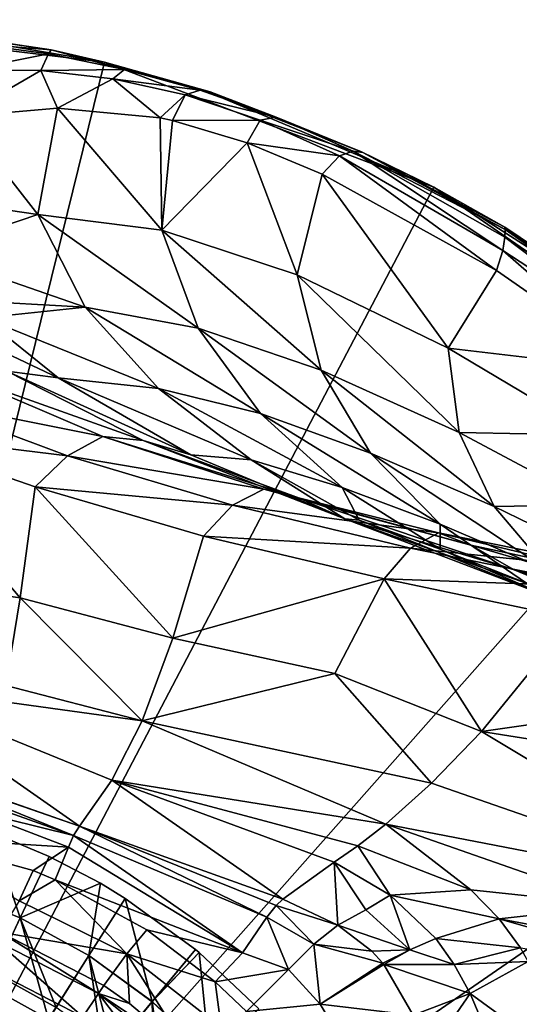
# Model space of a CAD drawing. Extents: x -37 to 150, y -147 to 147.
# Drawn here: x 6 to 17, y 10 to 32 of the extents above; entities that cross this region are included whole.
import ezdxf

# ---------------------------------------------------------------- set-up
doc = ezdxf.new("R2010")
doc.units = 0
doc.header["$MEASUREMENT"] = 0
doc.layers.add('L3', color=7, linetype='Continuous')
doc.layers.add('L4', color=7, linetype='Continuous')

msp = doc.modelspace()

# ---------------------------------------------------------------- linework, layer by layer
at = {"layer": 'L3', "color": 7}
for points in [[(5.760683, 12.24208, 80.63427), (5.130302, 14.09539, 79.09), (4.18092, 12.86755, 80.63427)], [(4.181906, 12.87058, 70.03946), (5.130302, 14.09539, 71.09), (5.762042, 12.24496, 70.03946)], [(5.130302, 14.09539, 71.09), (6.386689, 13.57241, 71.09), (5.762042, 12.24496, 70.03946)], [(6.386689, 13.57241, 79.09), (6.386689, 13.57241, 71.09), (5.130302, 14.09539, 79.09)], [(5.130302, 14.09539, 79.09), (6.386689, 13.57241, 71.09), (5.130302, 14.09539, 71.09)], [(6.386689, 13.57241, 79.09), (5.130302, 14.09539, 79.09), (5.760683, 12.24208, 80.63427)], [(7.5, 12.99038, 79.09), (6.386689, 13.57241, 79.09), (5.760683, 12.24208, 80.63427)], [(5.762042, 12.24496, 70.03946), (6.386689, 13.57241, 71.09), (7.5, 12.99038, 71.09)], [(7.5, 12.99038, 79.09), (7.5, 12.99038, 71.09), (6.386689, 13.57241, 79.09)], [(6.386689, 13.57241, 79.09), (7.5, 12.99038, 71.09), (6.386689, 13.57241, 71.09)], [(5.760683, 12.24208, 80.63427), (4.18092, 12.86755, 80.63427), (5.068235, 10.77055, 82.01325)], [(5.762042, 12.24496, 70.03946), (5.195624, 11.04126, 68.82036), (4.181906, 12.87058, 70.03946)], [(7.249597, 11.42354, 80.63427), (7.5, 12.99038, 79.09), (5.760683, 12.24208, 80.63427)], [(5.762042, 12.24496, 70.03946), (7.5, 12.99038, 71.09), (7.251307, 11.42623, 70.03946)], [(8.037402, 12.66492, 79.09), (7.5, 12.99038, 79.09), (7.249597, 11.42354, 80.63427)], [(7.251307, 11.42623, 70.03946), (7.5, 12.99038, 71.09), (8.037402, 12.66492, 71.09)], [(8.037402, 12.66492, 79.09), (8.037402, 12.66492, 71.09), (7.5, 12.99038, 79.09)], [(7.5, 12.99038, 79.09), (8.037402, 12.66492, 71.09), (7.5, 12.99038, 71.09)], [(8.624181, 10.42484, 80.63427), (8.037402, 12.66492, 79.09), (7.249597, 11.42354, 80.63427)], [(7.251307, 11.42623, 70.03946), (8.037402, 12.66492, 71.09), (8.626215, 10.4273, 70.03946)], [(8.037402, 12.66492, 71.09), (9.56136, 11.5577, 71.09), (8.626215, 10.4273, 70.03946)], [(9.56136, 11.5577, 79.09), (9.56136, 11.5577, 71.09), (8.037402, 12.66492, 79.09)], [(8.037402, 12.66492, 79.09), (9.56136, 11.5577, 71.09), (8.037402, 12.66492, 71.09)], [(9.56136, 11.5577, 79.09), (8.037402, 12.66492, 79.09), (8.624181, 10.42484, 80.63427)], [(6.378178, 10.0504, 82.01325), (5.760683, 12.24208, 80.63427), (5.068235, 10.77055, 82.01325)], [(5.762042, 12.24496, 70.03946), (6.538492, 10.30301, 68.82036), (5.195624, 11.04126, 68.82036)], [(7.249597, 11.42354, 80.63427), (5.760683, 12.24208, 80.63427), (6.378178, 10.0504, 82.01325)], [(7.251307, 11.42623, 70.03946), (6.538492, 10.30301, 68.82036), (5.762042, 12.24496, 70.03946)], [(9.641814, 11.49067, 79.09), (9.56136, 11.5577, 79.09), (8.624181, 10.42484, 80.63427)], [(8.626215, 10.4273, 70.03946), (9.56136, 11.5577, 71.09), (9.641814, 11.49067, 71.09)], [(9.641814, 11.49067, 79.09), (9.641814, 11.49067, 71.09), (9.56136, 11.5577, 79.09)], [(9.56136, 11.5577, 79.09), (9.641814, 11.49067, 71.09), (9.56136, 11.5577, 71.09)], [(7.587533, 9.171752, 82.01325), (7.249597, 11.42354, 80.63427), (6.378178, 10.0504, 82.01325)], [(7.251307, 11.42623, 70.03946), (7.778244, 9.402282, 68.82036), (6.538492, 10.30301, 68.82036)], [(8.624181, 10.42484, 80.63427), (7.249597, 11.42354, 80.63427), (7.587533, 9.171752, 82.01325)], [(8.626215, 10.4273, 70.03946), (7.778244, 9.402282, 68.82036), (7.251307, 11.42623, 70.03946)], [(9.862756, 9.261745, 80.63427), (9.641814, 11.49067, 79.09), (8.624181, 10.42484, 80.63427)], [(8.626215, 10.4273, 70.03946), (9.641814, 11.49067, 71.09), (9.865082, 9.263929, 70.03946)], [(9.641814, 11.49067, 71.09), (10.93453, 10.26821, 71.09), (9.865082, 9.263929, 70.03946)], [(10.93453, 10.26821, 79.09), (10.93453, 10.26821, 71.09), (9.641814, 11.49067, 79.09)], [(9.641814, 11.49067, 79.09), (10.93453, 10.26821, 71.09), (9.641814, 11.49067, 71.09)], [(10.93453, 10.26821, 79.09), (9.641814, 11.49067, 79.09), (9.862756, 9.261745, 80.63427)], [(5.195624, 11.04126, 68.82036), (5.909271, 9.311521, 67.45034), (4.695632, 9.978726, 67.45034)], [(6.538492, 10.30301, 68.82036), (5.909271, 9.311521, 67.45034), (5.195624, 11.04126, 68.82036)], [(6.378178, 10.0504, 82.01325), (5.068235, 10.77055, 82.01325), (5.433049, 8.561115, 83.21125)], [(8.677229, 8.148461, 82.01325), (8.624181, 10.42484, 80.63427), (7.587533, 9.171752, 82.01325)], [(8.626215, 10.4273, 70.03946), (8.895328, 8.35327, 68.82036), (7.778244, 9.402282, 68.82036)], [(9.862756, 9.261745, 80.63427), (8.624181, 10.42484, 80.63427), (8.677229, 8.148461, 82.01325)], [(9.865082, 9.263929, 70.03946), (8.895328, 8.35327, 68.82036), (8.626215, 10.4273, 70.03946)]]:
    msp.add_3dface(points, dxfattribs=at)
at = {"layer": 'L4', "color": 7}
for points in [[(0, 31.7, 1.5), (2.934615, 31.56387, 2), (7.586306, 30.77886, 1.5)], [(0, 31.7, 1.5), (7.586306, 30.77886, 1.5), (0, 0, 1.5)], [(6.431366, 31.04988, 3.799959), (7.586306, 30.77886, 2), (2.934615, 31.56387, 2)], [(6.431366, 31.04988, 3.799959), (2.934615, 31.56387, 2), (2.973951, 31.55483, 4.5578)], [(2.934615, 31.56387, 2), (7.586306, 30.77886, 2), (7.586306, 30.77886, 1.5)], [(6.431366, 31.04988, 3.799959), (2.973951, 31.55483, 4.5578), (4.702021, 31.18066, 6.096989)], [(4.600462, 30.60909, 7.737122), (6.374834, 30.96052, 5.346409), (4.702021, 31.18066, 6.096989)], [(6.374834, 30.96052, 5.346409), (6.431366, 31.04988, 3.799959), (4.702021, 31.18066, 6.096989)], [(6.209083, 30.59604, 6.61984), (6.374834, 30.96052, 5.346409), (4.600462, 30.60909, 7.737122)], [(6.209083, 30.59604, 6.61984), (8.022523, 30.62431, 4.769362), (6.374834, 30.96052, 5.346409)], [(8.022523, 30.62431, 4.769362), (6.431366, 31.04988, 3.799959), (6.374834, 30.96052, 5.346409)], [(8.022523, 30.62431, 4.769362), (9.878149, 30.13362, 3.306556), (6.431366, 31.04988, 3.799959)], [(9.878149, 30.13362, 3.306556), (7.586306, 30.77886, 2), (6.431366, 31.04988, 3.799959)], [(0, 0, 1.5), (7.586306, 30.77886, 1.5), (14.73172, 28.06896, 1.5)], [(9.878149, 30.13362, 3.306556), (9.844532, 30.13263, 2), (7.586306, 30.77886, 2)], [(7.586306, 30.77886, 1.5), (7.586306, 30.77886, 2), (9.844532, 30.13263, 2)], [(7.586306, 30.77886, 1.5), (9.844532, 30.13263, 2), (14.73172, 28.06896, 1.5)], [(4.600462, 30.60909, 7.737122), (4.485528, 29.60467, 9.378506), (6.209083, 30.59604, 6.61984)], [(6.209083, 30.59604, 6.61984), (4.485528, 29.60467, 9.378506), (6.569975, 29.78687, 7.543099)], [(7.769434, 30.42085, 5.78332), (8.022523, 30.62431, 4.769362), (6.209083, 30.59604, 6.61984)], [(6.209083, 30.59604, 6.61984), (6.569975, 29.78687, 7.543099), (7.769434, 30.42085, 5.78332)], [(7.769434, 30.42085, 5.78332), (9.660807, 30.17303, 4.340568), (8.022523, 30.62431, 4.769362)], [(9.660807, 30.17303, 4.340568), (9.878149, 30.13362, 3.306556), (8.022523, 30.62431, 4.769362)], [(7.769434, 30.42085, 5.78332), (6.569975, 29.78687, 7.543099), (8.794391, 29.57095, 6.243168)], [(7.769434, 30.42085, 5.78332), (8.794391, 29.57095, 6.243168), (9.336001, 30.07224, 5.177435)], [(9.336001, 30.07224, 5.177435), (9.660807, 30.17303, 4.340568), (7.769434, 30.42085, 5.78332)], [(9.336001, 30.07224, 5.177435), (11.31027, 29.58747, 4.031564), (9.660807, 30.17303, 4.340568)], [(11.31027, 29.58747, 4.031564), (9.878149, 30.13362, 3.306556), (9.660807, 30.17303, 4.340568)], [(13.14724, 28.84511, 2), (9.844532, 30.13263, 2), (9.878149, 30.13362, 3.306556)], [(14.73172, 28.06896, 1.5), (9.844532, 30.13263, 2), (13.14724, 28.84511, 2)], [(13.19188, 28.82432, 3.013372), (13.14724, 28.84511, 2), (9.878149, 30.13362, 3.306556)], [(13.19188, 28.82432, 3.013372), (9.878149, 30.13362, 3.306556), (11.31027, 29.58747, 4.031564)], [(9.336001, 30.07224, 5.177435), (8.794391, 29.57095, 6.243168), (9.066153, 29.51266, 6.128115)], [(9.336001, 30.07224, 5.177435), (9.066153, 29.51266, 6.128115), (10.96277, 29.52222, 4.760811)], [(10.96277, 29.52222, 4.760811), (11.31027, 29.58747, 4.031564), (9.336001, 30.07224, 5.177435)], [(6.142891, 27.47753, 11.30692), (6.569975, 29.78687, 7.543099), (4.485528, 29.60467, 9.378506)], [(8.832463, 27.13872, 9.446795), (6.569975, 29.78687, 7.543099), (6.142891, 27.47753, 11.30692)], [(8.794391, 29.57095, 6.243168), (6.569975, 29.78687, 7.543099), (8.832463, 27.13872, 9.446795)], [(4.485528, 29.60467, 9.378506), (3.071317, 27.92845, 13.42452), (6.142891, 27.47753, 11.30692)], [(9.066153, 29.51266, 6.128115), (8.794391, 29.57095, 6.243168), (8.832463, 27.13872, 9.446795)], [(9.066153, 29.51266, 6.128115), (8.832463, 27.13872, 9.446795), (10.67965, 29.03345, 5.603205)], [(10.96277, 29.52222, 4.760811), (9.066153, 29.51266, 6.128115), (10.67965, 29.03345, 5.603205)], [(10.96277, 29.52222, 4.760811), (10.67965, 29.03345, 5.603205), (12.68482, 28.75156, 4.499411)], [(10.96277, 29.52222, 4.760811), (12.98287, 28.85098, 3.817179), (11.31027, 29.58747, 4.031564)], [(12.68482, 28.75156, 4.499411), (12.98287, 28.85098, 3.817179), (10.96277, 29.52222, 4.760811)], [(11.31027, 29.58747, 4.031564), (12.98287, 28.85098, 3.817179), (13.19188, 28.82432, 3.013372)], [(8.832463, 27.13872, 9.446795), (11.76761, 26.16949, 8.439009), (10.67965, 29.03345, 5.603205)], [(10.67965, 29.03345, 5.603205), (11.76761, 26.16949, 8.439009), (12.31019, 28.35354, 5.283969)], [(12.68482, 28.75156, 4.499411), (10.67965, 29.03345, 5.603205), (12.31019, 28.35354, 5.283969)], [(12.68482, 28.75156, 4.499411), (16.22098, 26.69819, 4.399192), (12.98287, 28.85098, 3.817179)], [(16.22098, 26.69819, 4.399192), (16.27121, 26.98991, 3.64365), (12.98287, 28.85098, 3.817179)], [(12.98287, 28.85098, 3.817179), (16.27121, 26.98991, 3.64365), (16.27399, 27.15573, 2.840517)], [(12.98287, 28.85098, 3.817179), (16.27399, 27.15573, 2.840517), (13.19188, 28.82432, 3.013372)], [(14.73172, 28.06896, 2), (13.14724, 28.84511, 2), (13.19188, 28.82432, 3.013372)], [(14.73172, 28.06896, 1.5), (13.14724, 28.84511, 2), (14.73172, 28.06896, 2)], [(13.19188, 28.82432, 3.013372), (16.27399, 27.15573, 2.840517), (16.26662, 27.20822, 2)], [(13.19188, 28.82432, 3.013372), (16.26662, 27.20822, 2), (14.73172, 28.06896, 2)], [(12.68482, 28.75156, 4.499411), (12.31019, 28.35354, 5.283969), (16.08601, 26.26804, 5.096936)], [(16.08601, 26.26804, 5.096936), (16.22098, 26.69819, 4.399192), (12.68482, 28.75156, 4.499411)], [(11.76761, 26.16949, 8.439009), (15.03899, 24.58742, 8.026941), (12.31019, 28.35354, 5.283969)], [(12.31019, 28.35354, 5.283969), (15.03899, 24.58742, 8.026941), (16.08601, 26.26804, 5.096936)], [(0, 0, 1.5), (14.73172, 28.06896, 1.5), (21.02099, 23.72779, 1.5)], [(14.73172, 28.06896, 2), (16.26662, 27.20822, 2), (14.73172, 28.06896, 1.5)], [(14.73172, 28.06896, 1.5), (16.26662, 27.20822, 2), (19.27128, 25.16958, 2)], [(14.73172, 28.06896, 1.5), (19.27128, 25.16958, 2), (21.02099, 23.72779, 1.5)], [(6.142891, 27.47753, 11.30692), (3.071317, 27.92845, 13.42452), (3.727942, 26.66156, 15.56302)], [(6.142891, 27.47753, 11.30692), (3.727942, 26.66156, 15.56302), (7.168679, 25.47525, 14.5032)], [(8.832463, 27.13872, 9.446795), (6.142891, 27.47753, 11.30692), (9.623511, 25.01787, 12.67921)], [(9.623511, 25.01787, 12.67921), (6.142891, 27.47753, 11.30692), (7.168679, 25.47525, 14.5032)], [(9.623511, 25.01787, 12.67921), (12.28727, 24.10518, 11.60785), (8.832463, 27.13872, 9.446795)], [(8.832463, 27.13872, 9.446795), (12.28727, 24.10518, 11.60785), (11.76761, 26.16949, 8.439009)], [(16.27399, 27.15573, 2.840517), (19.21327, 25.22038, 3.039393), (16.26662, 27.20822, 2)], [(16.26662, 27.20822, 2), (19.21327, 25.22038, 3.039393), (19.27128, 25.16958, 2)], [(16.27121, 26.98991, 3.64365), (19.31235, 25.03116, 3.856682), (16.27399, 27.15573, 2.840517)], [(16.27399, 27.15573, 2.840517), (19.31235, 25.03116, 3.856682), (19.21327, 25.22038, 3.039393)], [(16.22098, 26.69819, 4.399192), (19.37742, 24.64166, 4.61344), (16.27121, 26.98991, 3.64365)], [(16.27121, 26.98991, 3.64365), (19.37742, 24.64166, 4.61344), (19.31235, 25.03116, 3.856682)], [(16.08601, 26.26804, 5.096936), (19.21856, 24.09009, 5.466103), (16.22098, 26.69819, 4.399192)], [(16.22098, 26.69819, 4.399192), (19.21856, 24.09009, 5.466103), (19.37742, 24.64166, 4.61344)], [(3.727942, 26.66156, 15.56302), (4.584716, 25.6187, 17.36889), (7.168679, 25.47525, 14.5032)], [(19.21856, 24.09009, 5.466103), (16.08601, 26.26804, 5.096936), (15.03899, 24.58742, 8.026941)], [(12.28727, 24.10518, 11.60785), (15.27629, 22.7546, 11.05822), (11.76761, 26.16949, 8.439009)], [(11.76761, 26.16949, 8.439009), (15.27629, 22.7546, 11.05822), (15.03899, 24.58742, 8.026941)], [(7.168679, 25.47525, 14.5032), (4.584716, 25.6187, 17.36889), (4.96759, 25.2406, 18.03399)], [(7.168679, 25.47525, 14.5032), (4.96759, 25.2406, 18.03399), (8.762664, 23.71061, 17.59089)], [(9.623511, 25.01787, 12.67921), (7.168679, 25.47525, 14.5032), (10.97374, 23.16688, 15.86564)], [(10.97374, 23.16688, 15.86564), (7.168679, 25.47525, 14.5032), (8.762664, 23.71061, 17.59089)], [(3.746266, 25.28106, 19.61968), (5.469424, 24.08497, 21.79886), (6.5829, 23.94332, 20.35937)], [(3.746266, 25.28106, 19.61968), (6.5829, 23.94332, 20.35937), (4.96759, 25.2406, 18.03399)], [(8.762664, 23.71061, 17.59089), (4.96759, 25.2406, 18.03399), (6.5829, 23.94332, 20.35937)], [(10.97374, 23.16688, 15.86564), (13.35935, 22.30769, 14.76628), (9.623511, 25.01787, 12.67921)], [(9.623511, 25.01787, 12.67921), (13.35935, 22.30769, 14.76628), (12.28727, 24.10518, 11.60785)], [(19.21856, 24.09009, 5.466103), (15.03899, 24.58742, 8.026941), (18.20844, 22.69654, 8.114138)], [(18.20844, 22.69654, 8.114138), (15.03899, 24.58742, 8.026941), (15.27629, 22.7546, 11.05822)], [(13.35935, 22.30769, 14.76628), (16.03531, 21.15031, 14.09739), (12.28727, 24.10518, 11.60785)], [(12.28727, 24.10518, 11.60785), (16.03531, 21.15031, 14.09739), (15.27629, 22.7546, 11.05822)], [(4.421692, 24.00788, 23.25144), (3.496602, 23.47573, 24.63518), (7.551578, 22.66997, 26.28938)], [(5.469424, 24.08497, 21.79886), (4.421692, 24.00788, 23.25144), (8.429108, 22.5824, 24.86693)], [(8.429108, 22.5824, 24.86693), (4.421692, 24.00788, 23.25144), (7.551578, 22.66997, 26.28938)], [(6.5829, 23.94332, 20.35937), (5.469424, 24.08497, 21.79886), (9.46083, 22.27264, 23.48807)], [(9.46083, 22.27264, 23.48807), (5.469424, 24.08497, 21.79886), (8.429108, 22.5824, 24.86693)], [(8.762664, 23.71061, 17.59089), (6.5829, 23.94332, 20.35937), (10.76554, 22.16385, 20.51983)], [(6.5829, 23.94332, 20.35937), (9.46083, 22.27264, 23.48807), (10.76554, 22.16385, 20.51983)], [(21.02099, 23.72779, 1.5), (26.08859, 18.00765, 1.5), (0, 0, 1.5)], [(10.97374, 23.16688, 15.86564), (8.762664, 23.71061, 17.59089), (12.74121, 21.56652, 18.94094)], [(12.74121, 21.56652, 18.94094), (8.762664, 23.71061, 17.59089), (10.76554, 22.16385, 20.51983)], [(3.496602, 23.47573, 24.63518), (2.703789, 22.74996, 26.05253), (6.785929, 22.25478, 27.65133)], [(7.551578, 22.66997, 26.28938), (3.496602, 23.47573, 24.63518), (6.785929, 22.25478, 27.65133)], [(12.74121, 21.56652, 18.94094), (14.8637, 20.76992, 17.84222), (10.97374, 23.16688, 15.86564)], [(10.97374, 23.16688, 15.86564), (14.8637, 20.76992, 17.84222), (13.35935, 22.30769, 14.76628)], [(5.763405, 19.17242, 34.63972), (2.703789, 22.74996, 26.05253), (2.635053, 19.61472, 33.77286)], [(5.763405, 19.17242, 34.63972), (6.088501, 21.57968, 29.04655), (2.703789, 22.74996, 26.05253)], [(6.785929, 22.25478, 27.65133), (2.703789, 22.74996, 26.05253), (6.088501, 21.57968, 29.04655)], [(7.551578, 22.66997, 26.28938), (6.785929, 22.25478, 27.65133), (11.04146, 21.53246, 29.02156)], [(8.429108, 22.5824, 24.86693), (7.551578, 22.66997, 26.28938), (11.81854, 21.33365, 27.6079)], [(11.81854, 21.33365, 27.6079), (7.551578, 22.66997, 26.28938), (11.04146, 21.53246, 29.02156)], [(18.20844, 22.69654, 8.114138), (15.27629, 22.7546, 11.05822), (18.22235, 21.19034, 10.94607)], [(18.22235, 21.19034, 10.94607), (15.27629, 22.7546, 11.05822), (16.03531, 21.15031, 14.09739)], [(9.46083, 22.27264, 23.48807), (8.429108, 22.5824, 24.86693), (12.80041, 20.88991, 26.28936)], [(12.80041, 20.88991, 26.28936), (8.429108, 22.5824, 24.86693), (11.81854, 21.33365, 27.6079)], [(6.785929, 22.25478, 27.65133), (6.088501, 21.57968, 29.04655), (10.36569, 21.17949, 30.38313)], [(11.04146, 21.53246, 29.02156), (6.785929, 22.25478, 27.65133), (10.36569, 21.17949, 30.38313)], [(10.76554, 22.16385, 20.51983), (9.46083, 22.27264, 23.48807), (12.80041, 20.88991, 26.28936)], [(14.8637, 20.76992, 17.84222), (17.21698, 19.77011, 17.07214), (13.35935, 22.30769, 14.76628)], [(13.35935, 22.30769, 14.76628), (17.21698, 19.77011, 17.07214), (16.03531, 21.15031, 14.09739)], [(12.74121, 21.56652, 18.94094), (10.76554, 22.16385, 20.51983), (13.10812, 20.85693, 23.26214)], [(10.76554, 22.16385, 20.51983), (12.80041, 20.88991, 26.28936), (13.10812, 20.85693, 23.26214)], [(9.072456, 18.3026, 36.65014), (6.088501, 21.57968, 29.04655), (5.763405, 19.17242, 34.63972)], [(9.072456, 18.3026, 36.65014), (9.733025, 20.5116, 31.75693), (6.088501, 21.57968, 29.04655)], [(10.36569, 21.17949, 30.38313), (6.088501, 21.57968, 29.04655), (9.733025, 20.5116, 31.75693)], [(13.10812, 20.85693, 23.26214), (14.86405, 20.23201, 21.85496), (12.74121, 21.56652, 18.94094)], [(12.74121, 21.56652, 18.94094), (14.86405, 20.23201, 21.85496), (14.8637, 20.76992, 17.84222)], [(11.04146, 21.53246, 29.02156), (10.36569, 21.17949, 30.38313), (14.83345, 20.58217, 31.41609)], [(11.81854, 21.33365, 27.6079), (11.04146, 21.53246, 29.02156), (15.53223, 20.31486, 30.01521)], [(15.53223, 20.31486, 30.01521), (11.04146, 21.53246, 29.02156), (14.83345, 20.58217, 31.41609)], [(12.80041, 20.88991, 26.28936), (11.81854, 21.33365, 27.6079), (16.47157, 19.78524, 28.76396)], [(16.47157, 19.78524, 28.76396), (11.81854, 21.33365, 27.6079), (15.53223, 20.31486, 30.01521)], [(10.36569, 21.17949, 30.38313), (9.733025, 20.5116, 31.75693), (14.22523, 20.2542, 32.77352)], [(14.83345, 20.58217, 31.41609), (10.36569, 21.17949, 30.38313), (14.22523, 20.2542, 32.77352)], [(18.22235, 21.19034, 10.94607), (16.03531, 21.15031, 14.09739), (18.70922, 19.85391, 13.79319)], [(18.70922, 19.85391, 13.79319), (16.03531, 21.15031, 14.09739), (17.21698, 19.77011, 17.07214)], [(16.47157, 19.78524, 28.76396), (19.92753, 18.36115, 26.93021), (12.80041, 20.88991, 26.28936)], [(12.80041, 20.88991, 26.28936), (19.92753, 18.36115, 26.93021), (17.28545, 19.17693, 24.5541)], [(13.10812, 20.85693, 23.26214), (12.80041, 20.88991, 26.28936), (17.28545, 19.17693, 24.5541)], [(13.10812, 20.85693, 23.26214), (17.28545, 19.17693, 24.5541), (14.86405, 20.23201, 21.85496)], [(14.86405, 20.23201, 21.85496), (16.73424, 19.49633, 20.77465), (14.8637, 20.76992, 17.84222)], [(14.8637, 20.76992, 17.84222), (16.73424, 19.49633, 20.77465), (17.21698, 19.77011, 17.07214)], [(13.64882, 19.58424, 34.12126), (9.733025, 20.5116, 31.75693), (9.072456, 18.3026, 36.65014)], [(14.22523, 20.2542, 32.77352), (9.733025, 20.5116, 31.75693), (13.64882, 19.58424, 34.12126)], [(14.83345, 20.58217, 31.41609), (14.22523, 20.2542, 32.77352), (18.85873, 19.76629, 33.48834)], [(15.53223, 20.31486, 30.01521), (14.83345, 20.58217, 31.41609), (19.50734, 19.46995, 32.08519)], [(19.50734, 19.46995, 32.08519), (14.83345, 20.58217, 31.41609), (18.85873, 19.76629, 33.48834)], [(16.47157, 19.78524, 28.76396), (15.53223, 20.31486, 30.01521), (20.41127, 18.89103, 30.89005)], [(20.41127, 18.89103, 30.89005), (15.53223, 20.31486, 30.01521), (19.50734, 19.46995, 32.08519)], [(14.22523, 20.2542, 32.77352), (13.64882, 19.58424, 34.12126), (18.2894, 19.42392, 34.84911)], [(18.85873, 19.76629, 33.48834), (14.22523, 20.2542, 32.77352), (18.2894, 19.42392, 34.84911)], [(14.86405, 20.23201, 21.85496), (17.28545, 19.17693, 24.5541), (16.73424, 19.49633, 20.77465)], [(20.41127, 18.89103, 30.89005), (22.69885, 17.70997, 28.84001), (16.47157, 19.78524, 28.76396)], [(16.47157, 19.78524, 28.76396), (22.69885, 17.70997, 28.84001), (19.92753, 18.36115, 26.93021)], [(2.635053, 19.61472, 33.77286), (5.452093, 17.27257, 40.18996), (5.763405, 19.17242, 34.63972)], [(9.072456, 18.3026, 36.65014), (12.58426, 17.53639, 38.40103), (13.64882, 19.58424, 34.12126)], [(15.75989, 16.28013, 41.09202), (13.64882, 19.58424, 34.12126), (12.58426, 17.53639, 38.40103)], [(17.75875, 18.73041, 36.16381), (13.64882, 19.58424, 34.12126), (15.75989, 16.28013, 41.09202)], [(18.2894, 19.42392, 34.84911), (13.64882, 19.58424, 34.12126), (17.75875, 18.73041, 36.16381)], [(5.763405, 19.17242, 34.63972), (5.452093, 17.27257, 40.18996), (8.404891, 16.51258, 41.54427)], [(5.763405, 19.17242, 34.63972), (8.404891, 16.51258, 41.54427), (9.072456, 18.3026, 36.65014)], [(15.75989, 16.28013, 41.09202), (24.9948, 17.59915, 39.05105), (17.75875, 18.73041, 36.16381)], [(9.072456, 18.3026, 36.65014), (8.404891, 16.51258, 41.54427), (12.58426, 17.53639, 38.40103)], [(0, 0, 1.5), (26.08859, 18.00765, 1.5), (29.64002, 11.24097, 1.5)], [(14.68177, 15.15874, 43.74507), (12.58426, 17.53639, 38.40103), (8.404891, 16.51258, 41.54427)], [(15.75989, 16.28013, 41.09202), (12.58426, 17.53639, 38.40103), (14.68177, 15.15874, 43.74507)], [(23.38477, 15.06995, 43.37997), (24.9948, 17.59915, 39.05105), (15.75989, 16.28013, 41.09202)], [(2.644885, 17.30437, 41.95591), (2.649058, 15.76885, 51.67707), (7.050601, 14.22651, 51.67707)], [(2.644885, 17.30437, 41.95591), (7.050601, 14.22651, 51.67707), (7.747796, 15.22488, 46.57906)], [(7.747796, 15.22488, 46.57906), (8.404891, 16.51258, 41.54427), (2.644885, 17.30437, 41.95591)], [(2.644885, 17.30437, 41.95591), (8.404891, 16.51258, 41.54427), (5.452093, 17.27257, 40.18996)], [(13.69076, 14.27204, 46.18696), (8.404891, 16.51258, 41.54427), (7.747796, 15.22488, 46.57906)], [(14.68177, 15.15874, 43.74507), (8.404891, 16.51258, 41.54427), (13.69076, 14.27204, 46.18696)], [(14.68177, 15.15874, 43.74507), (21.69058, 12.72838, 47.73493), (15.75989, 16.28013, 41.09202)], [(15.75989, 16.28013, 41.09202), (21.69058, 12.72838, 47.73493), (23.38477, 15.06995, 43.37997)], [(2.647722, 15.75168, 51.7791), (7.050601, 14.22651, 51.67707), (2.649058, 15.76885, 51.67707)], [(2.649858, 15.5442, 52.70608), (6.914594, 14.02835, 52.56645), (2.647722, 15.75168, 51.7791)], [(2.647722, 15.75168, 51.7791), (6.914594, 14.02835, 52.56645), (7.050601, 14.22651, 51.67707)], [(2.649858, 15.5442, 52.70608), (4.750531, 14.56294, 53.50386), (6.914594, 14.02835, 52.56645)], [(7.747796, 15.22488, 46.57906), (7.050601, 14.22651, 51.67707), (11.4522, 12.64687, 51.67845)], [(7.747796, 15.22488, 46.57906), (11.4522, 12.64687, 51.67845), (12.56874, 13.44621, 48.92739)], [(13.69076, 14.27204, 46.18696), (7.747796, 15.22488, 46.57906), (13.07819, 13.80544, 47.68446)], [(13.07819, 13.80544, 47.68446), (7.747796, 15.22488, 46.57906), (12.56874, 13.44621, 48.92739)], [(14.68177, 15.15874, 43.74507), (13.69076, 14.27204, 46.18696), (21.69058, 12.72838, 47.73493)], [(6.807017, 13.77577, 53.352), (4.750531, 14.56294, 53.50386), (3.427013, 13.98512, 54.52733)], [(6.807017, 13.77577, 53.352), (6.914594, 14.02835, 52.56645), (4.750531, 14.56294, 53.50386)], [(11.10661, 12.25918, 52.43726), (7.050601, 14.22651, 51.67707), (6.914594, 14.02835, 52.56645)], [(11.30746, 12.51045, 52.01907), (11.4522, 12.64687, 51.67845), (7.050601, 14.22651, 51.67707)], [(11.30746, 12.51045, 52.01907), (7.050601, 14.22651, 51.67707), (11.10661, 12.25918, 52.43726)], [(13.07819, 13.80544, 47.68446), (15.53206, 12.84775, 48.91419), (13.69076, 14.27204, 46.18696)], [(21.69058, 12.72838, 47.73493), (13.69076, 14.27204, 46.18696), (18.73209, 12.51322, 48.4992)], [(18.73209, 12.51322, 48.4992), (13.69076, 14.27204, 46.18696), (15.53206, 12.84775, 48.91419)], [(3.427013, 13.98512, 54.52733), (6.0439, 13.26685, 54.52733), (6.807017, 13.77577, 53.352)], [(3.427013, 13.98512, 54.52733), (5.741028, 12.61337, 55.59001), (6.0439, 13.26685, 54.52733)], [(10.5837, 11.4867, 53.38394), (6.914594, 14.02835, 52.56645), (6.807017, 13.77577, 53.352)], [(11.10661, 12.25918, 52.43726), (6.914594, 14.02835, 52.56645), (10.5837, 11.4867, 53.38394)], [(6.807017, 13.77577, 53.352), (6.0439, 13.26685, 54.52733), (6.522896, 13.06611, 54.52733)], [(6.807017, 13.77577, 53.352), (6.522896, 13.06611, 54.52733), (10.5837, 11.4867, 53.38394)], [(13.07819, 13.80544, 47.68446), (12.56874, 13.44621, 48.92739), (13.78295, 12.73387, 49.94414)], [(13.78295, 12.73387, 49.94414), (15.53206, 12.84775, 48.91419), (13.07819, 13.80544, 47.68446)], [(12.56874, 13.44621, 48.92739), (11.4522, 12.64687, 51.67845), (12.64856, 12.08665, 51.73767)], [(13.78295, 12.73387, 49.94414), (12.56874, 13.44621, 48.92739), (13.25521, 12.41403, 50.82935)], [(13.25521, 12.41403, 50.82935), (12.56874, 13.44621, 48.92739), (12.64856, 12.08665, 51.73767)], [(6.0439, 13.26685, 54.52733), (5.741028, 12.61337, 55.59001), (6.522896, 13.06611, 54.52733)], [(8.076716, 11.46567, 55.59086), (6.522896, 13.06611, 54.52733), (5.741028, 12.61337, 55.59001)], [(10.5837, 11.4867, 53.38394), (6.522896, 13.06611, 54.52733), (8.504087, 11.98244, 54.52733)], [(8.504087, 11.98244, 54.52733), (6.522896, 13.06611, 54.52733), (8.076716, 11.46567, 55.59086)], [(13.78295, 12.73387, 49.94414), (16.14758, 12.22447, 49.73839), (15.53206, 12.84775, 48.91419)], [(18.73209, 12.51322, 48.4992), (15.53206, 12.84775, 48.91419), (16.14758, 12.22447, 49.73839)], [(8.076716, 11.46567, 55.59086), (5.741028, 12.61337, 55.59001), (5.319608, 11.92992, 56.5)], [(11.4522, 12.64687, 51.67845), (11.30746, 12.51045, 52.01907), (12.64856, 12.08665, 51.73767)], [(14.21022, 11.54702, 51.34175), (13.78295, 12.73387, 49.94414), (13.25521, 12.41403, 50.82935)], [(14.21022, 11.54702, 51.34175), (14.77253, 11.79259, 50.86431), (13.78295, 12.73387, 49.94414)], [(14.77253, 11.79259, 50.86431), (16.14758, 12.22447, 49.73839), (13.78295, 12.73387, 49.94414)], [(11.10661, 12.25918, 52.43726), (12.12503, 11.67015, 52.43335), (11.30746, 12.51045, 52.01907)], [(12.64856, 12.08665, 51.73767), (11.30746, 12.51045, 52.01907), (12.12503, 11.67015, 52.43335)], [(13.25521, 12.41403, 50.82935), (12.64856, 12.08665, 51.73767), (14.21022, 11.54702, 51.34175)], [(19.8266, 11.53452, 49.61177), (18.73209, 12.51322, 48.4992), (16.14758, 12.22447, 49.73839)], [(10.5837, 11.4867, 53.38394), (11.5751, 11.12245, 53.08495), (11.10661, 12.25918, 52.43726)], [(11.10661, 12.25918, 52.43726), (11.5751, 11.12245, 53.08495), (12.12503, 11.67015, 52.43335)], [(14.77253, 11.79259, 50.86431), (16.60991, 11.59075, 50.27876), (16.14758, 12.22447, 49.73839)], [(19.8266, 11.53452, 49.61177), (16.14758, 12.22447, 49.73839), (20.25835, 11.04224, 49.93477)], [(20.25835, 11.04224, 49.93477), (16.14758, 12.22447, 49.73839), (16.60991, 11.59075, 50.27876)], [(8.504087, 11.98244, 54.52733), (8.076716, 11.46567, 55.59086), (9.987358, 10.85387, 54.52733)], [(10.5837, 11.4867, 53.38394), (8.504087, 11.98244, 54.52733), (9.987358, 10.85387, 54.52733)], [(12.64856, 12.08665, 51.73767), (12.12503, 11.67015, 52.43335), (13.38696, 11.51791, 51.81555)], [(14.21022, 11.54702, 51.34175), (12.64856, 12.08665, 51.73767), (13.38696, 11.51791, 51.81555)], [(7.119668, 10.10023, 56.69687), (5.241747, 11.74351, 56.60547), (5.008162, 11.1843, 56.69687)], [(7.458828, 10.60524, 56.60547), (5.319608, 11.92992, 56.5), (5.241747, 11.74351, 56.60547)], [(7.119668, 10.10023, 56.69687), (7.458828, 10.60524, 56.60547), (5.241747, 11.74351, 56.60547)], [(5.319608, 11.92992, 56.5), (7.571882, 10.77358, 56.5), (8.076716, 11.46567, 55.59086)], [(7.458828, 10.60524, 56.60547), (7.571882, 10.77358, 56.5), (5.319608, 11.92992, 56.5)], [(15.16989, 11.23122, 51.12593), (14.77253, 11.79259, 50.86431), (14.21022, 11.54702, 51.34175)], [(15.16989, 11.23122, 51.12593), (16.60991, 11.59075, 50.27876), (14.77253, 11.79259, 50.86431)], [(11.5751, 11.12245, 53.08495), (12.26528, 10.37508, 53.05726), (12.12503, 11.67015, 52.43335)], [(12.12503, 11.67015, 52.43335), (12.26528, 10.37508, 53.05726), (13.62184, 11.26027, 51.84336)], [(12.12503, 11.67015, 52.43335), (13.62184, 11.26027, 51.84336), (13.38696, 11.51791, 51.81555)], [(14.21022, 11.54702, 51.34175), (13.38696, 11.51791, 51.81555), (13.62184, 11.26027, 51.84336)], [(13.64313, 11.2339, 51.84587), (14.21022, 11.54702, 51.34175), (13.62184, 11.26027, 51.84336)], [(13.64313, 11.2339, 51.84587), (15.16989, 11.23122, 51.12593), (14.21022, 11.54702, 51.34175)], [(15.16989, 11.23122, 51.12593), (16.77611, 11.29965, 50.44565), (16.60991, 11.59075, 50.27876)], [(8.076716, 11.46567, 55.59086), (7.571882, 10.77358, 56.5), (8.13286, 10.3892, 56.5)], [(8.076716, 11.46567, 55.59086), (9.462562, 9.269182, 56.5), (10.11567, 9.870336, 55.59115)], [(8.076716, 11.46567, 55.59086), (8.13286, 10.3892, 56.5), (9.462562, 9.269182, 56.5)], [(9.987358, 10.85387, 54.52733), (8.076716, 11.46567, 55.59086), (10.11567, 9.870336, 55.59115)], [(11.5751, 11.12245, 53.08495), (10.5837, 11.4867, 53.38394), (9.987358, 10.85387, 54.52733)], [(0, 0, 1.5), (29.64002, 11.24097, 1.5), (31.46887, 3.821013, 1.5)], [(5.008162, 11.1843, 56.69687), (4.073824, 8.947439, 56.8375), (7.119668, 10.10023, 56.69687)], [(9.987358, 10.85387, 54.52733), (10.67048, 10.21393, 54.52733), (11.5751, 11.12245, 53.08495)], [(11.5751, 11.12245, 53.08495), (10.67048, 10.21393, 54.52733), (12.26528, 10.37508, 53.05726)], [(12.26528, 10.37508, 53.05726), (13.64313, 11.2339, 51.84587), (13.62184, 11.26027, 51.84336)], [(12.26528, 10.37508, 53.05726), (14.28099, 10.13556, 51.9241), (13.64313, 11.2339, 51.84587)], [(15.51761, 10.60241, 51.26876), (15.16989, 11.23122, 51.12593), (13.64313, 11.2339, 51.84587)], [(14.28099, 10.13556, 51.9241), (15.51761, 10.60241, 51.26876), (13.64313, 11.2339, 51.84587)], [(15.51761, 10.60241, 51.26876), (16.77611, 11.29965, 50.44565), (15.16989, 11.23122, 51.12593)], [(15.51761, 10.60241, 51.26876), (17.54935, 9.119769, 50.93295), (16.77611, 11.29965, 50.44565)], [(8.13286, 10.3892, 56.5), (7.571882, 10.77358, 56.5), (7.458828, 10.60524, 56.60547)], [(9.987358, 10.85387, 54.52733), (10.11567, 9.870336, 55.59115), (10.67048, 10.21393, 54.52733)], [(8.965428, 8.617767, 56.69687), (7.458828, 10.60524, 56.60547), (7.119668, 10.10023, 56.69687)], [(8.965428, 8.617767, 56.69687), (9.396876, 9.048656, 56.60547), (7.458828, 10.60524, 56.60547)], [(7.458828, 10.60524, 56.60547), (9.396876, 9.048656, 56.60547), (9.462562, 9.269182, 56.5)], [(7.458828, 10.60524, 56.60547), (9.462562, 9.269182, 56.5), (8.13286, 10.3892, 56.5)], [(14.63663, 9.326635, 51.98294), (15.51761, 10.60241, 51.26876), (14.28099, 10.13556, 51.9241)], [(14.63663, 9.326635, 51.98294), (16.14738, 9.114544, 51.4054), (15.51761, 10.60241, 51.26876)], [(16.14738, 9.114544, 51.4054), (17.54935, 9.119769, 50.93295), (15.51761, 10.60241, 51.26876)], [(10.67048, 10.21393, 54.52733), (13.33991, 8.584219, 53.09717), (12.26528, 10.37508, 53.05726)], [(13.33991, 8.584219, 53.09717), (14.28099, 10.13556, 51.9241), (12.26528, 10.37508, 53.05726)]]:
    msp.add_3dface(points, dxfattribs=at)

doc.saveas('drawing.dxf')
